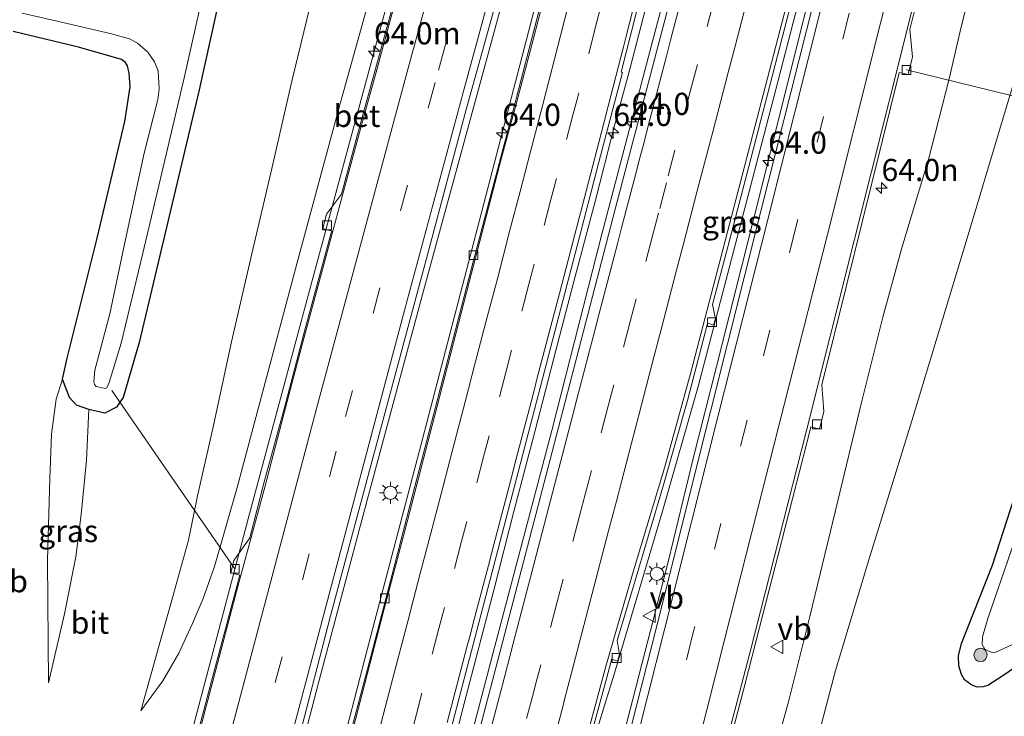
# Model space of a CAD drawing. Units: metres. Extents: x 130000 to 140010, y 449998 to 456253.
# Drawn here: x 133126 to 133237, y 452796 to 452875 of the extents above; entities that cross this region are included whole.
import ezdxf
from ezdxf.enums import TextEntityAlignment as Align

# ---------------------------------------------------------------- set-up
doc = ezdxf.new("R2010")
doc.units = ezdxf.units.M
doc.linetypes.add('VW-3-9_STREEP', pattern=[12, 3, -9])
doc.layers.get('0').update_dxf_attribs({"lineweight": 25})
for name, color, linetype, lineweight in [('B-ME-AL-OVERIG-L-B1', 7, 'Continuous', 18), ('B-ME-AM-KILOMETR-S-B1', 7, 'Continuous', 18), ('B-ME-BV-GELEIDECONSTRUCTIE-GELEIDERAIL-L-B1', 213, 'BV-GELEIDERAIL', 18), ('B-ME-GR-BOOM-S-B1', 93, 'Continuous', 18), ('B-ME-GW-INSTEEKWATERGANG-L-B1', 10, 'Continuous', 25), ('B-ME-GW-KRUINLIJN-L-B1', 93, 'Continuous', 18), ('B-ME-GW-TEENLIJN-L-B1', 93, 'Continuous', 18), ('B-ME-IE-GRASLAND-GV-B6', 93, 'Continuous', 18), ('B-ME-IE-MEUBILAIR_WEGMEUBILAIR-LICHTMAST-S-B1', 8, 'Continuous', 18), ('B-ME-OG-WATER-GV-B6', 153, 'Continuous', 18), ('B-ME-VH-VERH_SOORT-BETON-OVERIG-GV-B6', 8, 'IE-TERREINAFSCHEIDING-NATUURLIJK-HOUTWAL', 18), ('B-ME-VH-VERH_SOORT-BITUMEN-GV-B6', 8, 'IE-TERREINAFSCHEIDING-NATUURLIJK-HOUTWAL', 18), ('B-ME-VV-KOLK-S-B1', 8, 'Continuous', 18), ('B-ME-VW-MARKERING-39STREEP-015-L-B1', 255, 'VW-3-9_STREEP', 18), ('B-ME-VW-MARKERING-STREEP-015-L-B1', 7, 'Continuous', 18), ('B-ME-VW-MEUBILAIR_WEGMEUBILAIR-VERKEERSBORD-S-B1', 8, 'Continuous', 18)]:
    doc.layers.add(name, color=color, linetype=linetype, lineweight=lineweight)
doc.styles.add('NLCS-ISO', font='NLCS-ISO.TTF')
doc.linetypes.add('BV-GELEIDERAIL', pattern='A,10,-3,[108,NLCS.SHX,S=1,R=0,X=0,Y=0],-3', length=16)
doc.linetypes.add('IE-TERREINAFSCHEIDING-NATUURLIJK-HOUTWAL', pattern='A,7,-1.5,[67,NLCS.SHX,S=0.75,R=45,X=0,Y=0],-1.5,7,-1.5,[70,NLCS.SHX,S=0.75,R=0,X=0,Y=0],-1.5', length=20)

# ---------------------------------------------------------------- blocks, each defined once
blk = doc.blocks.new('verkeersbord')
for p, q in [((0, 0.75), (-0.75, -0.625)), ((0.75, -0.625), (0, 0.75)), ((-0.75, -0.625), (0.75, -0.625))]:
    blk.add_line(p, q)
blk = doc.blocks.new('boom')
blk.add_hatch(color=256).paths.add_polyline_path([(-0.75, 0, 1), (0.75, 0, 1)])
blk.add_circle((0, 0), 0.75)
blk = doc.blocks.new('hecto')
for p, q in [((0, 0.625), (-0.625, 0)), ((0, -0.625), (0, 0.625)), ((-0.625, 0), (0.625, 0)), ((0.625, 0), (0, -0.625))]:
    blk.add_line(p, q)
blk = doc.blocks.new('kolk')
blk.add_lwpolyline([(-0.5, -0.5), (0.5, -0.5), (0.5, 0.5), (-0.5, 0.5)], close=True)
blk = doc.blocks.new('lantaarnpaal')
for p, q in [((0, 0.75), (0, 1.25)), ((-0.75, 0), (-1.25, 0)), ((-0.88, 0.88), (-0.53, 0.53)), ((0.53, 0.53), (0.88, 0.88)), ((0.75, 0), (1.25, 0)), ((-0.53, -0.53), (-0.88, -0.88)), ((0, -0.75), (0, -1.25)), ((0.53, -0.53), (0.88, -0.88))]:
    blk.add_line(p, q)
blk.add_circle((0, 0), 0.75)

msp = doc.modelspace()

# ---------------------------------------------------------------- linework, layer by layer
at = {"layer": 'B-ME-AL-OVERIG-L-B1'}
for p, q in [((133226.11, 452869.21, 4.27), (133253.49, 452862.49, -0.22)), ((133150.33, 452812.93, 3.06), (133136.43, 452833.06, -0.58))]:
    msp.add_line(p, q, dxfattribs=at)
at = {"layer": 'B-ME-BV-GELEIDECONSTRUCTIE-GELEIDERAIL-L-B1'}
for points in [[(133204.83, 453029.3, 7.31), (133201.24, 453014.98, 7.34), (133198.17, 453003.46, 7.25), (133195.62, 452994.45, 7.16), (133193.56, 452986.73, 7.01), (133191.28, 452977.67, 6.91), (133188.89, 452967.17, 6.74), (133186.02, 452954.16, 6.5), (133183.49, 452942.46, 6.27), (133180.93, 452930.77, 6.08), (133178.91, 452921.63, 5.87), (133176.86, 452912.54, 5.71), (133174.7, 452903.53, 5.58), (133171.98, 452893.17, 5.38), (133167.77, 452877.73, 5.08), (133158.73, 452844.31, 4.41), (133151.84, 452818.58, 3.97), (133144.36, 452790.26, 3.5), (133137.63, 452764.44, 3.08), (133134.31, 452751.52, 2.89), (133129.45, 452733.3, 1.93)], [(133238.33, 453028.07, 7.95), (133238.32, 453028.01, 7.95), (133237.03, 453023.14, 7.95), (133232.57, 453006.37, 7.82), (133227.55, 452987.04, 7.72), (133222.16, 452966.38, 7.29), (133217.11, 452947.06, 7.04), (133212.4, 452929.07, 6.71), (133211.38, 452925.2, 6.63), (133210.28, 452921.31, 6.54), (133202.2, 452890.38, 6), (133196.78, 452869.86, 5.49), (133191.73, 452850.67, 5.1), (133186.1, 452828.55, 4.69), (133179.63, 452804.06, 4.39), (133176.56, 452792.44, 4.02), (133175.59, 452788.57, 3.94), (133167.45, 452757.66, 3.51), (133161.17, 452733.19, 3.23)], [(133147.42, 452735.64, 3), (133153.85, 452760.11, 3.36), (133160.62, 452785.89, 3.71), (133165.31, 452803.93, 3.97), (133171.74, 452828.43, 4.49), (133177.44, 452850.39, 4.89), (133184.18, 452876.26, 5.35), (133190.29, 452899.5, 5.81), (133197.03, 452925.22, 6.33), (133203.08, 452948.47, 6.72), (133209.82, 452974.28, 7.19), (133215.72, 452997.47, 7.56), (133220.25, 453014.25, 7.68), (133223.18, 453025.88, 7.75)], [(133249.46, 453024.18, 7.77), (133244.3, 453003.25, 7.66), (133239.4, 452982.53, 7.43), (133232.8, 452953.98, 6.99), (133228.49, 452935.88, 6.68), (133223.22, 452913.84, 6.31), (133219.14, 452896.98, 5.96), (133216.02, 452885.07, 5.72), (133211.35, 452867, 5.35), (133207.01, 452850.32, 5.02), (133202.59, 452833.49, 4.69), (133198.58, 452819.43, 4.45), (133193.26, 452801.55, 4.16), (133188.05, 452784.56, 3.97)], [(133219.79, 453022.78, 7.67), (133219.73, 453022.57, 7.67), (133217.52, 453014.05, 7.66), (133211.75, 452992.13, 7.5), (133206.94, 452974.17, 7.19), (133202.4, 452957.34, 6.87), (133197.54, 452939.36, 6.53), (133193.35, 452923.94, 6.28), (133189.15, 452908.5, 6), (133182.46, 452884.05, 5.49), (133177.21, 452864.82, 5.11), (133171.5, 452843.86, 4.74), (133165.27, 452820.66, 4.35), (133159.77, 452800.05, 3.94), (133149.96, 452762.31, 3.31), (133144.49, 452740.79, 3.01)], [(133233.4, 452950.75, 6.99), (133231.42, 452943.04, 6.81), (133229.85, 452936.68, 6.71), (133227.61, 452927.63, 6.48), (133225.06, 452917.2, 6.33), (133222.57, 452907.16, 6.13), (133219.96, 452896.73, 5.95), (133217.67, 452887.55, 5.83), (133216.02, 452880.98, 5.66), (133214.71, 452875.76, 5.52), (133208.88, 452852.5, 4.98), (133204.69, 452835.74, 4.68), (133202.05, 452825.39, 4.45), (133199.2, 452813.72, 4.24), (133196.23, 452802.17, 4.06), (133191.24, 452782.75, 3.74), (133183.83, 452754.37, 3.29), (133181.06, 452744.04, 3.13)], [(133197.2, 452878.17, 5.62), (133194.9, 452869.28, 5.45), (133193.14, 452862.78, 5.34), (133190.98, 452854.38, 5.22), (133188.59, 452845.33, 5.09), (133186.55, 452837.57, 4.95), (133184.22, 452828.55, 4.76), (133181.86, 452819.54, 4.6), (133179.53, 452810.51, 4.47), (133176.21, 452797.73, 4.2), (133173.85, 452788.69, 4.11), (133172.17, 452782.25, 3.94), (133167.69, 452765.31, 3.67), (133166.48, 452760.4, 3.58), (133164.41, 452752.66, 3.5), (133162.38, 452744.86, 3.4)]]:
    msp.add_polyline3d(points, dxfattribs=at)
at = {"layer": 'B-ME-GW-INSTEEKWATERGANG-L-B1'}
for points in [[(133164.17, 452954.11, 0.12), (133158.58, 452922.94, 0.12), (133153.35, 452898.87, 0.03), (133146.28, 452866.98, 0.13), (133139.51, 452838.45, 0.13), (133137.74, 452832.27, 0.13), (133136.98, 452831.18, 0.08), (133135.64, 452830.5, 0.1), (133133.86, 452830.89, 0.13), (133132.46, 452831.38, 0.31), (133131.66, 452832.27, 0.51), (133130.88, 452834.31, 0.86), (133131.4, 452836.71, 0.77), (133134.78, 452850.25, 0.61), (133137.9, 452863.39, 0.51), (133138.51, 452867.31, 0.38), (133138.41, 452868.86, 0.34), (133138.23, 452869.67, 0.35), (133137.98, 452870.04, 0.35), (133137.53, 452870.4, 0.38), (133132.69, 452871.77, 0.38), (133125.31, 452873.53, 0.59)], [(133243.85, 452805.57, 0.26), (133236.88, 452800.78, 0.27), (133235.27, 452799.75, 0.29), (133234.73, 452799.61, 0.27), (133234.09, 452799.58, 0.29), (133233.48, 452799.81, 0.31), (133232.65, 452800.39, 0.31), (133232.3, 452801.02, 0.31), (133232, 452802, 0.31), (133231.97, 452803.13, 0.31), (133232.31, 452804.5, 0.31), (133235.81, 452813.35, 0.31), (133240.32, 452827.28, 0.19)]]:
    msp.add_polyline3d(points, dxfattribs=at)
at = {"layer": 'B-ME-GW-KRUINLIJN-L-B1'}
for points in [[(133139.73, 452796.89, 2.4), (133142.2, 452800.28, 2.62), (133144, 452803.43, 2.71), (133145.53, 452806.76, 2.85), (133146.76, 452809.59, 2.97), (133148.03, 452813.2, 3.05), (133150.57, 452822.12, 3.21), (133157.32, 452847.35, 3.63), (133162.16, 452865.26, 3.99), (133169.11, 452890.23, 4.55), (133170.86, 452896.6, 4.59), (133172.55, 452903.23, 4.74), (133174.66, 452912.38, 4.85), (133176.64, 452920.88, 4.94), (133179.33, 452933.24, 5.07), (133181.82, 452943.61, 5.33), (133185.26, 452958.39, 5.54)], [(133207.73, 452777.36, 2.54), (133209.45, 452785.84, 2.72), (133210.98, 452791.47, 2.81), (133212.79, 452797.92, 2.82), (133215.19, 452807.56, 2.96), (133218.09, 452819.49, 3.17), (133221.06, 452831.86, 3.47), (133223.45, 452841.32, 3.63), (133225.6, 452849.14, 3.76), (133228.64, 452859.25, 3.9), (133230.91, 452868.22, 4.11), (133232.27, 452874.07, 4.21), (133238.53, 452898.91, 4.78)], [(133130.88, 452834.31, 0.86), (133130.18, 452832.08, 0.96), (133129.65, 452828.11, 1.3), (133129.45, 452823.1, 1.36), (133129.17, 452813.89, 1.66), (133129.3, 452800.07, 1.96)]]:
    msp.add_polyline3d(points, dxfattribs=at)
at = {"layer": 'B-ME-GW-TEENLIJN-L-B1'}
for points in [[(133139.73, 452796.89, 2.4), (133141.79, 452804.3, 2.28), (133143.41, 452810.06, 2.1), (133145.08, 452816.18, 1.67), (133146.11, 452821.16, 1.38), (133147.84, 452828.76, 1.2), (133149.93, 452838.54, 1.11), (133152.22, 452848.31, 1.13), (133154.38, 452857.61, 1.12), (133156.75, 452867.93, 1.15), (133158.77, 452876.29, 1.04), (133160.71, 452884.93, 1.02), (133163.45, 452895.75, 0.99), (133164.55, 452900.55, 0.96), (133166.31, 452909.65, 0.98), (133168.16, 452921.76, 0.9), (133172.49, 452943.2, 0.93), (133174.75, 452953.98, 0.94)], [(133207.73, 452777.36, 2.54), (133208.01, 452777.6, 2.54), (133211.79, 452783.85, 2.31), (133213.4, 452786.43, 2.2), (133214.61, 452789.06, 2.07), (133215.88, 452793.01, 1.94), (133218.1, 452801.45, 1.69), (133221.86, 452813.93, 1.75), (133226.7, 452829.64, 1.7), (133232.95, 452850.23, 1.65), (133238.39, 452868.33, 1.76)], [(133129.3, 452800.07, 1.96), (133131.11, 452807.84, 1.45), (133132.4, 452814.28, 0.9), (133133, 452819.04, 0.58), (133133.57, 452825.18, 0.28), (133133.86, 452830.89, 0.13)]]:
    msp.add_polyline3d(points, dxfattribs=at)
at = {"layer": 'B-ME-IE-GRASLAND-GV-B6'}
for points in [[(133249.32, 453022.1, 7.02), (133251.11, 453021.63, 7), (133251.35, 453022.56, 7.01), (133251.19, 453017.66, 7.05), (133248.96, 453009.18, 7.04), (133245.5, 452995.63, 6.97), (133239.49, 452972.05, 6.66), (133235.94, 452957.86, 6.39), (133233.42, 452948.29, 6.24), (133230.97, 452938.65, 6.03), (133225.59, 452916.71, 5.62), (133219.56, 452892.56, 5.16), (133215.68, 452877.13, 4.85), (133209.68, 452853.28, 4.32), (133204.04, 452830.82, 3.9), (133197.96, 452806.64, 3.45), (133192.11, 452783.56, 3.09), (133184.48, 452754.46, 2.67), (133181.13, 452741.82, 2.44)], [(133141.18, 452729.76, 2.12), (133148.77, 452759.93, 2.54), (133157.55, 452793.8, 3.05), (133161.13, 452807.61, 3.29), (133167.86, 452832.72, 3.75), (133172.11, 452848.51, 4.07), (133176.43, 452864.74, 4.35), (133181.88, 452884.36, 4.77), (133183.9, 452891.91, 4.92), (133188.24, 452907.71, 5.25), (133192.62, 452924.2, 5.55), (133197.46, 452942.16, 5.85), (133202.94, 452962.18, 6.31)], [(133185.26, 452958.39, 5.54), (133181.82, 452943.61, 5.33), (133179.33, 452933.24, 5.07), (133176.64, 452920.88, 4.94), (133174.66, 452912.38, 4.85), (133172.55, 452903.23, 4.74), (133170.86, 452896.6, 4.59), (133169.11, 452890.23, 4.55), (133162.16, 452865.26, 3.99), (133157.32, 452847.35, 3.63), (133150.57, 452822.12, 3.21), (133148.03, 452813.2, 3.05), (133146.76, 452809.59, 2.97), (133145.53, 452806.76, 2.85), (133144, 452803.43, 2.71), (133142.2, 452800.28, 2.62)], [(133164.17, 452954.11, 0.12), (133158.58, 452922.94, 0.12), (133153.35, 452898.87, 0.03), (133146.28, 452866.98, 0.13), (133139.51, 452838.45, 0.13), (133137.74, 452832.27, 0.13), (133136.98, 452831.18, 0.08), (133135.64, 452830.5, 0.1), (133133.86, 452830.89, 0.13), (133132.46, 452831.38, 0.31), (133131.66, 452832.27, 0.51), (133130.88, 452834.31, 0.86), (133131.4, 452836.71, 0.77), (133134.78, 452850.25, 0.61), (133137.9, 452863.39, 0.51), (133138.51, 452867.31, 0.38), (133138.41, 452868.86, 0.34), (133138.23, 452869.67, 0.35), (133137.98, 452870.04, 0.35), (133137.53, 452870.4, 0.38), (133132.69, 452871.77, 0.38), (133125.31, 452873.53, 0.59)], [(133142.2, 452800.28, 2.62), (133139.73, 452796.89, 2.4), (133141.79, 452804.3, 2.28), (133143.41, 452810.06, 2.1), (133145.08, 452816.18, 1.67), (133146.11, 452821.16, 1.38), (133147.84, 452828.76, 1.2), (133149.93, 452838.54, 1.11), (133152.22, 452848.31, 1.13), (133154.38, 452857.61, 1.12), (133156.75, 452867.93, 1.15), (133158.77, 452876.29, 1.04), (133160.71, 452884.93, 1.02), (133163.45, 452895.75, 0.99), (133164.55, 452900.55, 0.96), (133166.31, 452909.65, 0.98), (133168.16, 452921.76, 0.9), (133172.49, 452943.2, 0.93), (133174.75, 452953.98, 0.94)], [(133219.3, 452953.02, 6.43), (133212.75, 452928.03, 5.96), (133206.18, 452902.86, 5.49), (133199.64, 452877.86, 5.02), (133193.22, 452853.5, 4.52), (133186.86, 452828.87, 4.06), (133180.34, 452803.92, 3.64), (133176.26, 452788.43, 3.4), (133167.96, 452756.61, 2.85), (133164.05, 452741.53, 2.64)], [(133203.87, 452949.65, 5.99), (133202.01, 452942.53, 5.84), (133200.27, 452935.8, 5.72), (133198.31, 452928.28, 5.59), (133196.65, 452921.85, 5.48), (133194.63, 452914.1, 5.34), (133192.72, 452906.84, 5.22), (133190.47, 452898.26, 5.08), (133188.52, 452890.7, 4.94), (133186.1, 452881.48, 4.74), (133183.67, 452872.2, 4.54), (133181.49, 452863.76, 4.37), (133179.33, 452855.52, 4.27), (133177.22, 452847.56, 4.08), (133175.22, 452839.89, 3.91), (133172.95, 452831.15, 3.73), (133170.42, 452821.35, 3.57), (133168.07, 452812.3, 3.45), (133165.65, 452803.02, 3.35), (133163.57, 452795.11, 3.19)], [(133155.84, 452722.49, 2.34), (133163.92, 452753.48, 2.75), (133173.04, 452788.44, 3.31), (133179.31, 452812.43, 3.65), (133189.4, 452851.09, 4.37), (133191.4, 452858.8, 4.52), (133194.06, 452868.92, 4.78), (133193.91, 452868.96, 4.82), (133195.66, 452875.77, 4.91), (133198.38, 452886.15, 5.14), (133200.9, 452895.82, 5.32), (133203.51, 452905.91, 5.54), (133206.3, 452916.52, 5.73), (133208.95, 452926.72, 5.91), (133211.69, 452937.33, 6.1), (133214.31, 452947.3, 6.3)], [(133125.31, 452873.53, 0.59), (133132.69, 452871.77, 0.38), (133137.53, 452870.4, 0.38), (133137.98, 452870.04, 0.35), (133138.23, 452869.67, 0.35), (133138.41, 452868.86, 0.34), (133138.51, 452867.31, 0.38), (133137.9, 452863.39, 0.51), (133134.78, 452850.25, 0.61), (133131.4, 452836.71, 0.77), (133130.88, 452834.31, 0.86), (133130.18, 452832.08, 0.96), (133129.65, 452828.11, 1.3), (133129.45, 452823.1, 1.36), (133129.17, 452813.89, 1.66), (133129.3, 452800.07, 1.96), (133131.11, 452807.84, 1.45), (133132.4, 452814.28, 0.9), (133133, 452819.04, 0.58), (133133.57, 452825.18, 0.28), (133133.86, 452830.89, 0.13), (133135.64, 452830.5, 0.1), (133136.98, 452831.18, 0.08), (133137.74, 452832.27, 0.13), (133139.51, 452838.45, 0.13), (133146.28, 452866.98, 0.13), (133153.35, 452898.87, 0.03)], [(133238.53, 452898.91, 4.78), (133232.27, 452874.07, 4.21), (133230.91, 452868.22, 4.11), (133228.64, 452859.25, 3.9), (133225.6, 452849.14, 3.76), (133223.45, 452841.32, 3.63), (133221.06, 452831.86, 3.47), (133218.09, 452819.49, 3.17), (133215.19, 452807.56, 2.96), (133212.79, 452797.92, 2.82), (133210.98, 452791.47, 2.81), (133209.45, 452785.84, 2.72), (133207.73, 452777.36, 2.54), (133208.01, 452777.6, 2.54), (133211.79, 452783.85, 2.31), (133213.4, 452786.43, 2.2), (133214.61, 452789.06, 2.07), (133215.88, 452793.01, 1.94), (133218.1, 452801.45, 1.69), (133221.86, 452813.93, 1.75), (133226.7, 452829.64, 1.7), (133232.95, 452850.23, 1.65), (133238.39, 452868.33, 1.76)], [(133238.39, 452868.33, 1.76), (133232.95, 452850.23, 1.65), (133226.7, 452829.64, 1.7), (133221.86, 452813.93, 1.75), (133218.1, 452801.45, 1.69), (133215.88, 452793.01, 1.94), (133214.61, 452789.06, 2.07), (133213.4, 452786.43, 2.2), (133211.79, 452783.85, 2.31), (133208.01, 452777.6, 2.54), (133207.73, 452777.36, 2.54), (133209.45, 452785.84, 2.72), (133210.98, 452791.47, 2.81), (133212.79, 452797.92, 2.82), (133215.19, 452807.56, 2.96), (133218.09, 452819.49, 3.17), (133221.06, 452831.86, 3.47), (133223.45, 452841.32, 3.63), (133225.6, 452849.14, 3.76), (133228.64, 452859.25, 3.9), (133230.91, 452868.22, 4.11), (133232.27, 452874.07, 4.21), (133238.53, 452898.91, 4.78)], [(133158.77, 452876.29, 1.04), (133156.75, 452867.93, 1.15), (133154.38, 452857.61, 1.12), (133152.22, 452848.31, 1.13), (133149.93, 452838.54, 1.11), (133147.84, 452828.76, 1.2), (133146.11, 452821.16, 1.38), (133145.08, 452816.18, 1.67), (133143.41, 452810.06, 2.1), (133141.79, 452804.3, 2.28), (133139.73, 452796.89, 2.4), (133142.2, 452800.28, 2.62), (133144, 452803.43, 2.71), (133145.53, 452806.76, 2.85), (133146.76, 452809.59, 2.97), (133148.03, 452813.2, 3.05), (133150.57, 452822.12, 3.21), (133157.32, 452847.35, 3.63), (133162.16, 452865.26, 3.99), (133169.11, 452890.23, 4.55)], [(133206.68, 452795.27, 3.04), (133207.87, 452799.86, 3.16), (133209.48, 452806.16, 3.24), (133211.99, 452815.99, 3.33), (133215.27, 452828.75, 3.61), (133215.32, 452828.95, 3.61), (133216.31, 452828.69, 3.51), (133216.8, 452830.67, 3.53), (133216.54, 452833.69, 3.69), (133219.36, 452845.03, 3.94), (133221.06, 452851.88, 4.07), (133223.36, 452861.14, 4.21), (133225.26, 452868.73, 4.39), (133225.3, 452868.91, 4.39), (133226.3, 452868.7, 4.31), (133226.79, 452870.7, 4.36), (133226.5, 452873.79, 4.49), (133229.25, 452884.8, 4.74)], [(133126.34, 452875.63, -0.97), (133129.79, 452874.82, -0.97), (133136.39, 452873.28, -0.97), (133138.43, 452872.73, -0.97), (133139.35, 452872.24, -0.97), (133140.51, 452871.2, -0.97), (133141.26, 452870.13, -0.97), (133141.66, 452869.1, -0.97), (133141.77, 452867.08, -0.97), (133141.62, 452865.86, -0.97), (133140.08, 452859.82, -0.97), (133137.86, 452849.57, -0.97), (133136.2, 452841.68, -0.97), (133134.53, 452835.34, -0.97), (133134.41, 452834.04, -0.97), (133134.47, 452833.71, -0.97), (133134.69, 452833.51, -0.97), (133135.37, 452833.33, -0.97), (133135.71, 452833.29, -0.97), (133135.88, 452833.36, -0.97), (133136.15, 452833.94, -0.97), (133137.49, 452838.37, -0.97), (133139.94, 452848.54, -0.97), (133142.59, 452859.68, -0.97), (133144.64, 452868.48, -0.97), (133147.63, 452881.73, -0.97)], [(133190.72, 452794.86, 3.34), (133192.31, 452800.66, 3.4), (133192.78, 452802.53, 3.38), (133192.84, 452802.72, 3.39), (133193.5, 452802.53, 3.39), (133193.73, 452803.25, 3.4), (133193.47, 452804.86, 3.45), (133195.3, 452810.98, 3.55), (133198.7, 452822.41, 3.74), (133201.41, 452831.93, 3.91), (133203.63, 452840.45, 4.02), (133203.68, 452840.63, 4.03), (133204.35, 452840.42, 4.05), (133204.57, 452841.14, 4.08), (133204.23, 452842.76, 4.09), (133205.96, 452849.26, 4.21), (133208.32, 452858.3, 4.41), (133210.72, 452867.6, 4.61), (133213.79, 452879.4, 4.87)], [(133168.56, 452877.99, 4.32), (133166.21, 452869.34, 4.16), (133164.18, 452861.93, 4.02), (133162.36, 452855.21, 3.84), (133160.68, 452852.93, 3.7), (133160.24, 452851.34, 3.69), (133161.26, 452851.02, 3.78), (133161.21, 452850.84, 3.78), (133158.31, 452840.15, 3.53), (133155.88, 452830.98, 3.44), (133153.61, 452822.58, 3.3), (133152.01, 452816.42, 3.19), (133150.22, 452813.86, 3.06), (133149.86, 452812.47, 3.05), (133150.87, 452812.21, 3.13), (133150.81, 452811.99, 3.12), (133150.57, 452811.08, 3.11), (133147.54, 452799.7, 2.86), (133144.89, 452789.72, 2.71), (133144.72, 452789.06, 2.71), (133138.33, 452790.86, 2.35), (133132.4, 452792.52, 2), (133129.88, 452793.21, 1.99), (133123.67, 452794.88, 2.3)], [(133131.11, 452807.84, 1.45), (133129.3, 452800.07, 1.96), (133129.17, 452813.89, 1.66), (133129.45, 452823.1, 1.36), (133129.65, 452828.11, 1.3), (133130.18, 452832.08, 0.96), (133130.88, 452834.31, 0.86), (133131.66, 452832.27, 0.51), (133132.46, 452831.38, 0.31), (133133.86, 452830.89, 0.13), (133133.57, 452825.18, 0.28), (133133, 452819.04, 0.58), (133132.4, 452814.28, 0.9), (133131.11, 452807.84, 1.45)], [(133240.32, 452827.28, 0.19), (133235.81, 452813.35, 0.31), (133232.31, 452804.5, 0.31), (133231.97, 452803.13, 0.31), (133232, 452802, 0.31), (133232.3, 452801.02, 0.31), (133232.65, 452800.39, 0.31), (133233.48, 452799.81, 0.31), (133234.09, 452799.58, 0.29), (133234.73, 452799.61, 0.27), (133235.27, 452799.75, 0.29), (133236.88, 452800.78, 0.27), (133243.85, 452805.57, 0.26)], [(133243.85, 452805.57, 0.26), (133236.88, 452800.78, 0.27), (133235.27, 452799.75, 0.29), (133234.73, 452799.61, 0.27), (133234.09, 452799.58, 0.29), (133233.48, 452799.81, 0.31), (133232.65, 452800.39, 0.31), (133232.3, 452801.02, 0.31), (133232, 452802, 0.31), (133231.97, 452803.13, 0.31), (133232.31, 452804.5, 0.31), (133235.81, 452813.35, 0.31), (133240.32, 452827.28, 0.19)], [(133239.46, 452819.42, -0.8), (133235.29, 452807.31, -0.8), (133234.69, 452805.26, -0.8), (133234.66, 452804.4, -0.8), (133234.96, 452803.86, -0.8), (133235.43, 452803.59, -0.8)], [(133235.43, 452803.59, -0.8), (133235.86, 452803.48, -0.8), (133236.21, 452803.51, -0.8), (133238.08, 452804.4, -0.8)]]:
    msp.add_polyline3d(points, dxfattribs=at)
at = {"layer": 'B-ME-OG-WATER-GV-B6'}
for points in [[(133147.63, 452881.73, -0.97), (133144.64, 452868.48, -0.97), (133142.59, 452859.68, -0.97), (133139.94, 452848.54, -0.97), (133137.49, 452838.37, -0.97), (133136.15, 452833.94, -0.97), (133135.88, 452833.36, -0.97), (133135.71, 452833.29, -0.97), (133135.37, 452833.33, -0.97), (133134.69, 452833.51, -0.97), (133134.47, 452833.71, -0.97), (133134.41, 452834.04, -0.97), (133134.53, 452835.34, -0.97), (133136.2, 452841.68, -0.97), (133137.86, 452849.57, -0.97), (133140.08, 452859.82, -0.97), (133141.62, 452865.86, -0.97), (133141.77, 452867.08, -0.97), (133141.66, 452869.1, -0.97), (133141.26, 452870.13, -0.97), (133140.51, 452871.2, -0.97), (133139.35, 452872.24, -0.97), (133138.43, 452872.73, -0.97), (133136.39, 452873.28, -0.97), (133129.79, 452874.82, -0.97), (133126.34, 452875.63, -0.97)], [(133236.21, 452803.51, -0.8), (133235.86, 452803.48, -0.8), (133235.43, 452803.59, -0.8), (133234.96, 452803.86, -0.8), (133234.66, 452804.4, -0.8), (133234.69, 452805.26, -0.8), (133235.29, 452807.31, -0.8), (133239.46, 452819.42, -0.8)], [(133238.08, 452804.4, -0.8), (133236.21, 452803.51, -0.8)]]:
    msp.add_polyline3d(points, dxfattribs=at)
at = {"layer": 'B-ME-VH-VERH_SOORT-BETON-OVERIG-GV-B6'}
for points in [[(133185.12, 452946.19, 5.6), (133183.43, 452938.58, 5.44), (133182.32, 452933.29, 5.43), (133181.32, 452928.61, 5.35), (133177.3, 452910.31, 5.03), (133174.89, 452900.69, 4.82), (133173.5, 452895.54, 4.69), (133171.9, 452889.8, 4.58), (133166.38, 452869.37, 4.18), (133164.61, 452862.97, 4.06), (133162.49, 452855.07, 3.85), (133160.12, 452846.27, 3.7), (133157.89, 452838.07, 3.54), (133155.87, 452830.36, 3.48), (133153.69, 452822.13, 3.32), (133151.72, 452814.81, 3.17), (133150.71, 452811.08, 3.08), (133146.03, 452793.41, 2.81), (133138.64, 452765.12, 2.36), (133135.08, 452751.19, 2.15), (133132.95, 452742.64, 2)], [(133144.89, 452789.72, 2.71), (133147.54, 452799.7, 2.86), (133150.57, 452811.08, 3.11), (133150.81, 452811.99, 3.12), (133150.87, 452812.21, 3.13), (133149.86, 452812.47, 3.05), (133150.22, 452813.86, 3.06), (133152.01, 452816.42, 3.19), (133153.61, 452822.58, 3.3), (133155.88, 452830.98, 3.44), (133158.31, 452840.15, 3.53), (133161.21, 452850.84, 3.78), (133161.26, 452851.02, 3.78), (133160.24, 452851.34, 3.69), (133160.68, 452852.93, 3.7), (133162.36, 452855.21, 3.84), (133164.18, 452861.93, 4.02), (133166.21, 452869.34, 4.16), (133168.56, 452877.99, 4.32)]]:
    msp.add_polyline3d(points, dxfattribs=at)
at = {"layer": 'B-ME-VH-VERH_SOORT-BITUMEN-GV-B6'}
for points in [[(133202.94, 452962.18, 6.31), (133197.46, 452942.16, 5.85), (133192.62, 452924.2, 5.55), (133188.24, 452907.71, 5.25), (133183.9, 452891.91, 4.92), (133181.88, 452884.36, 4.77), (133176.43, 452864.74, 4.35), (133172.11, 452848.51, 4.07), (133167.86, 452832.72, 3.75), (133161.13, 452807.61, 3.29), (133157.55, 452793.8, 3.05), (133148.77, 452759.93, 2.54), (133141.18, 452729.76, 2.12)], [(133149.61, 452740.93, 2.35), (133152.82, 452753.42, 2.51), (133156.31, 452766.79, 2.73), (133160.32, 452782.52, 2.93), (133163.93, 452795.93, 3.19), (133167.15, 452808.27, 3.38), (133169.5, 452817.22, 3.56), (133173.1, 452831.11, 3.75), (133176.77, 452845.26, 4.02), (133180.43, 452859.29, 4.3), (133182.05, 452865.34, 4.42), (133183.84, 452872.04, 4.54), (133186.53, 452882.49, 4.72), (133188.63, 452890.38, 4.9), (133192.95, 452906.72, 5.22), (133198.09, 452926.47, 5.56), (133201.84, 452941.02, 5.81), (133205.99, 452956.77, 6.13)], [(133205.99, 452956.77, 6.13), (133201.84, 452941.02, 5.81), (133198.09, 452926.47, 5.56), (133192.95, 452906.72, 5.22), (133188.63, 452890.38, 4.9), (133186.53, 452882.49, 4.72), (133183.84, 452872.04, 4.54), (133182.05, 452865.34, 4.42), (133180.43, 452859.29, 4.3), (133176.77, 452845.26, 4.02), (133173.1, 452831.11, 3.75), (133169.5, 452817.22, 3.56), (133167.15, 452808.27, 3.38), (133163.93, 452795.93, 3.19), (133160.32, 452782.52, 2.93), (133156.31, 452766.79, 2.73), (133152.82, 452753.42, 2.51), (133149.61, 452740.93, 2.35)], [(133164.05, 452741.53, 2.64), (133167.96, 452756.61, 2.85), (133176.26, 452788.43, 3.4), (133180.34, 452803.92, 3.64), (133186.86, 452828.87, 4.06), (133193.22, 452853.5, 4.52), (133199.64, 452877.86, 5.02), (133206.18, 452902.86, 5.49), (133212.75, 452928.03, 5.96), (133219.3, 452953.02, 6.43)], [(133214.31, 452947.3, 6.3), (133211.69, 452937.33, 6.1), (133208.95, 452926.72, 5.91), (133206.3, 452916.52, 5.73), (133203.51, 452905.91, 5.54), (133200.9, 452895.82, 5.32), (133198.38, 452886.15, 5.14), (133195.66, 452875.77, 4.91), (133193.91, 452868.96, 4.82), (133194.06, 452868.92, 4.78), (133191.4, 452858.8, 4.52), (133189.4, 452851.09, 4.37), (133179.31, 452812.43, 3.65), (133173.04, 452788.44, 3.31), (133163.92, 452753.48, 2.75), (133155.84, 452722.49, 2.34)], [(133181.13, 452741.82, 2.44), (133184.48, 452754.46, 2.67), (133192.11, 452783.56, 3.09), (133197.96, 452806.64, 3.45), (133204.04, 452830.82, 3.9), (133209.68, 452853.28, 4.32), (133215.68, 452877.13, 4.85), (133219.56, 452892.56, 5.16), (133225.59, 452916.71, 5.62), (133230.97, 452938.65, 6.03), (133233.42, 452948.29, 6.24)], [(133132.95, 452742.64, 2), (133135.08, 452751.19, 2.15), (133138.64, 452765.12, 2.36), (133146.03, 452793.41, 2.81), (133150.71, 452811.08, 3.08), (133151.72, 452814.81, 3.17), (133153.69, 452822.13, 3.32), (133155.87, 452830.36, 3.48), (133157.89, 452838.07, 3.54), (133160.12, 452846.27, 3.7), (133162.49, 452855.07, 3.85), (133164.61, 452862.97, 4.06), (133166.38, 452869.37, 4.18), (133171.9, 452889.8, 4.58), (133173.5, 452895.54, 4.69), (133174.89, 452900.69, 4.82), (133177.3, 452910.31, 5.03), (133181.32, 452928.61, 5.35), (133182.32, 452933.29, 5.43), (133183.43, 452938.58, 5.44), (133185.12, 452946.19, 5.6)], [(133244.02, 452945.2, 5.97), (133241.6, 452935.61, 5.82), (133236.14, 452913.74, 5.37), (133234.01, 452905.29, 5.2), (133230.26, 452890.14, 4.9), (133226.08, 452873.31, 4.54), (133220.22, 452849.96, 4.11), (133214.83, 452828.53, 3.65), (133208.58, 452804.01, 3.24), (133202.39, 452780.3, 2.83), (133194.85, 452751.08, 2.43), (133191.78, 452739.25, 2.22)], [(133191.78, 452739.25, 2.22), (133194.85, 452751.08, 2.43), (133202.39, 452780.3, 2.83), (133208.58, 452804.01, 3.24), (133214.83, 452828.53, 3.65), (133220.22, 452849.96, 4.11), (133226.08, 452873.31, 4.54), (133230.26, 452890.14, 4.9), (133234.01, 452905.29, 5.2), (133236.14, 452913.74, 5.37), (133241.6, 452935.61, 5.82), (133241.89, 452935.53, 5.81), (133239.82, 452927.28, 5.56), (133236.42, 452913.63, 5.34), (133236.68, 452910.58, 5.17)], [(133219.22, 452900.57, 5.27), (133218.27, 452896.79, 5.2), (133217.95, 452896.89, 5.19), (133216.42, 452891.23, 5.07), (133212.1, 452874.63, 4.81), (133205.41, 452849.08, 4.27), (133201.81, 452835.22, 4), (133198.83, 452824.45, 3.8), (133195.4, 452812.95, 3.63), (133192.22, 452802.05, 3.42), (133188.33, 452787.68, 3.17), (133187.66, 452784.94, 3.17), (133187.82, 452784.85, 3.18), (133179.88, 452754.19, 2.67), (133179.02, 452751.59, 2.6), (133175.54, 452737.9, 2.36)], [(133188.33, 452787.68, 3.17), (133192.22, 452802.05, 3.42), (133195.4, 452812.95, 3.63), (133198.83, 452824.45, 3.8), (133201.81, 452835.22, 4), (133205.41, 452849.08, 4.27), (133212.1, 452874.63, 4.81), (133216.42, 452891.23, 5.07)], [(133229.25, 452884.8, 4.74), (133226.5, 452873.79, 4.49), (133226.79, 452870.7, 4.36), (133226.3, 452868.7, 4.31), (133225.3, 452868.91, 4.39), (133225.26, 452868.73, 4.39), (133223.36, 452861.14, 4.21), (133221.06, 452851.88, 4.07), (133219.36, 452845.03, 3.94), (133216.54, 452833.69, 3.69), (133216.8, 452830.67, 3.53), (133216.31, 452828.69, 3.51), (133215.32, 452828.95, 3.61), (133215.27, 452828.75, 3.61), (133211.99, 452815.99, 3.33), (133209.48, 452806.16, 3.24), (133207.87, 452799.86, 3.16), (133206.68, 452795.27, 3.04)], [(133149.89, 452742.91, 2.41), (133152.08, 452751.31, 2.48), (133153.31, 452756.02, 2.54), (133154.98, 452762.29, 2.69), (133161.71, 452787.93, 3.17), (133163.57, 452795.11, 3.19), (133165.65, 452803.02, 3.35), (133168.07, 452812.3, 3.45), (133170.42, 452821.35, 3.57), (133172.95, 452831.15, 3.73), (133175.22, 452839.89, 3.91), (133177.22, 452847.56, 4.08), (133179.33, 452855.52, 4.27), (133181.49, 452863.76, 4.37), (133183.67, 452872.2, 4.54), (133186.1, 452881.48, 4.74)], [(133213.79, 452879.4, 4.87), (133210.72, 452867.6, 4.61), (133208.32, 452858.3, 4.41), (133205.96, 452849.26, 4.21), (133204.23, 452842.76, 4.09), (133204.57, 452841.14, 4.08), (133204.35, 452840.42, 4.05), (133203.68, 452840.63, 4.03), (133203.63, 452840.45, 4.02), (133201.41, 452831.93, 3.91), (133198.7, 452822.41, 3.74), (133195.3, 452810.98, 3.55), (133193.47, 452804.86, 3.45), (133193.73, 452803.25, 3.4), (133193.5, 452802.53, 3.39), (133192.84, 452802.72, 3.39), (133192.78, 452802.53, 3.38), (133192.31, 452800.66, 3.4), (133190.72, 452794.86, 3.34)]]:
    msp.add_polyline3d(points, dxfattribs=at)
at = {"layer": 'B-ME-VW-MARKERING-39STREEP-015-L-B1'}
for points in [[(133214.94, 453023.17, 6.96), (133208.19, 452997.73, 6.82), (133205.12, 452986.26, 6.65), (133198.85, 452963.02, 6.23), (133193.31, 452942.57, 5.78), (133189.27, 452927.86, 5.53), (133183.67, 452907.39, 5.16), (133179.9, 452893.46, 4.87), (133177.25, 452883.67, 4.67), (133172.91, 452867.8, 4.37), (133161.76, 452826.21, 3.58), (133152.42, 452790.73, 2.98), (133144.11, 452759.07, 2.45), (133137.88, 452734.5, 2.16)], [(133255.21, 453016.78, 6.99), (133248.64, 452991.25, 6.92), (133243.52, 452971.33, 6.61), (133239.88, 452956.86, 6.31), (133237.53, 452947.37, 6.15), (133235.79, 452940.64, 6.06), (133229.59, 452915.62, 5.51), (133223.7, 452891.88, 5.06), (133219.65, 452875.61, 4.75), (133213.63, 452851.49, 4.27), (133208.13, 452829.69, 3.81), (133202, 452805.59, 3.36), (133196.15, 452782.19, 2.99), (133188.78, 452753.04, 2.56), (133185.48, 452740.71, 2.35)], [(133191.58, 452876.23, 4.82), (133190.99, 452873.93, 4.77), (133189.13, 452866.62, 4.64), (133188.98, 452866.01, 4.63), (133188.51, 452864.25, 4.59), (133186.61, 452856.95, 4.45), (133185.99, 452854.58, 4.41), (133184.08, 452847.28, 4.27), (133183.46, 452844.9, 4.22), (133181.55, 452837.6, 4.08), (133180.93, 452835.23, 4.04), (133179.02, 452827.92, 3.9), (133178.4, 452825.55, 3.86), (133176.5, 452818.25, 3.73), (133175.88, 452815.88, 3.69), (133173.97, 452808.58, 3.57), (133173.93, 452808.43, 3.57), (133173.35, 452806.2, 3.53), (133171.44, 452798.92, 3.41), (133170.82, 452796.53, 3.38), (133168.92, 452789.24, 3.27)], [(133204.39, 452877.01, 4.91), (133202.52, 452869.84, 4.77), (133202.19, 452868.58, 4.74), (133201.86, 452867.33, 4.72), (133199.98, 452860.17, 4.57), (133199.02, 452856.48, 4.49), (133198.12, 452853.04, 4.43), (133197.46, 452850.51, 4.38), (133195.6, 452843.37, 4.25), (133194.94, 452840.83, 4.2), (133193.08, 452833.7, 4.07), (133192.41, 452831.16, 4.02), (133190.55, 452824.02, 3.9), (133189.88, 452821.46, 3.85), (133189.22, 452818.91, 3.81), (133187.36, 452811.78, 3.69), (133186.69, 452809.22, 3.64), (133184.84, 452802.11, 3.52), (133184.17, 452799.56, 3.48), (133184.01, 452798.94, 3.47), (133182.31, 452792.43, 3.37)]]:
    msp.add_polyline3d(points, dxfattribs=at)
at = {"layer": 'B-ME-VW-MARKERING-STREEP-015-L-B1'}
for points in [[(133208.02, 453025.45, 6.81), (133201.13, 452999.31, 6.67), (133197.21, 452984.53, 6.5), (133195.31, 452976.64, 6.34), (133192.82, 452965.7, 6.14), (133188.32, 452945.13, 5.73), (133184.59, 452927.79, 5.44), (133182.43, 452917.76, 5.26), (133180.65, 452909.44, 5.12), (133176.72, 452894.64, 4.8), (133174.51, 452886.37, 4.67), (133169.65, 452868.57, 4.3), (133161.55, 452838.55, 3.72), (133159.66, 452831.42, 3.58), (133149.41, 452792.76, 2.94), (133142.61, 452766.55, 2.48), (133140.11, 452756.85, 2.38), (133133.62, 452731.45, 2.06)], [(133218.12, 453022.12, 7.03), (133211.7, 452997.91, 6.95), (133207.29, 452981.47, 6.68), (133202.05, 452962.04, 6.31), (133196.49, 452941.54, 5.87), (133191.81, 452924.44, 5.56), (133187.3, 452907.84, 5.24), (133183.07, 452892.42, 4.93), (133180.74, 452883.8, 4.75), (133176.1, 452866.68, 4.48), (133169.52, 452842.21, 3.92), (133167.48, 452834.57, 3.79), (133157.22, 452795.91, 3.1), (133149.49, 452766.4, 2.72), (133146.31, 452753.89, 2.48), (133140.28, 452730.02, 2.17)], [(133252.03, 453017.47, 7.04), (133246.57, 452996.23, 6.97), (133240.61, 452972.91, 6.69), (133236.87, 452957.99, 6.38), (133234.44, 452948.17, 6.19), (133231.92, 452938.18, 6), (133226.52, 452916.55, 5.63), (133220.56, 452892.73, 5.16), (133216.51, 452876.4, 4.85), (133210.47, 452852.32, 4.34), (133204.87, 452830.23, 3.91), (133198.79, 452806.08, 3.43), (133193.04, 452783.29, 3.07), (133185.44, 452753.89, 2.64), (133182.15, 452741.56, 2.43)], [(133249.28, 452978.83, 6.71), (133247.23, 452970.64, 6.52), (133243.64, 452956.2, 6.24), (133242.79, 452952.75, 6.18), (133238.62, 452936.19, 5.89), (133233.19, 452914.4, 5.44), (133227.32, 452890.97, 4.97), (133223.18, 452874.48, 4.65), (133217.18, 452850.65, 4.18), (133211.77, 452829.36, 3.76), (133205.55, 452804.75, 3.33), (133199.72, 452781.68, 2.94), (133191.98, 452751.95, 2.51), (133188.76, 452739.94, 2.29)], [(133174.3, 452795.61, 3.45), (133176.55, 452804.23, 3.58), (133176.83, 452805.29, 3.6), (133177.41, 452807.52, 3.64), (133179.08, 452813.88, 3.74), (133179.36, 452814.96, 3.76), (133181.6, 452823.54, 3.91), (133181.89, 452824.64, 3.93), (133184.12, 452833.2, 4.09), (133184.41, 452834.31, 4.11), (133186.64, 452842.85, 4.27), (133186.94, 452843.99, 4.29), (133189.17, 452852.52, 4.45), (133189.47, 452853.66, 4.48), (133191.7, 452862.19, 4.63), (133192, 452863.34, 4.65), (133192.46, 452865.11, 4.69), (133194.18, 452871.82, 4.82), (133194.48, 452873.02, 4.84), (133196.64, 452881.43, 5.02)], [(133179.3, 452795.15, 3.48), (133180.53, 452799.85, 3.55), (133181.35, 452803.02, 3.59), (133181.81, 452804.79, 3.62), (133183.88, 452812.69, 3.76), (133184.33, 452814.45, 3.79), (133186.4, 452822.37, 3.93), (133188.47, 452830.3, 4.08), (133188.93, 452832.06, 4.11), (133190.98, 452839.95, 4.25), (133191.45, 452841.73, 4.28), (133193.5, 452849.59, 4.42), (133193.97, 452851.41, 4.46), (133195.53, 452857.39, 4.57), (133196.03, 452859.28, 4.61), (133196.5, 452861.08, 4.64), (133196.97, 452862.89, 4.68), (133199.03, 452870.75, 4.84), (133199.5, 452872.57, 4.88), (133201.56, 452880.43, 5.03)], [(133185.79, 452791.52, 3.3), (133187.39, 452797.65, 3.4), (133187.49, 452798.03, 3.4), (133188.32, 452801.19, 3.46), (133189.93, 452807.39, 3.56), (133190.84, 452810.86, 3.62), (133192.5, 452817.22, 3.73), (133193.37, 452820.55, 3.78), (133195.07, 452827.1, 3.9), (133195.9, 452830.26, 3.96), (133197.65, 452836.96, 4.08), (133198.42, 452839.94, 4.13), (133200.17, 452846.64, 4.26), (133200.94, 452849.61, 4.31), (133202.5, 452855.57, 4.43), (133202.69, 452856.29, 4.44), (133203.46, 452859.26, 4.5), (133204.24, 452862.24, 4.56), (133205.99, 452868.93, 4.7), (133206.77, 452871.91, 4.77), (133208.52, 452878.6, 4.9)], [(133188.3, 452877.92, 4.77), (133187.51, 452874.84, 4.71), (133186.39, 452870.43, 4.63), (133185.49, 452866.91, 4.57), (133185.03, 452865.15, 4.53), (133183.65, 452859.86, 4.43), (133182.5, 452855.49, 4.35), (133181.36, 452851.13, 4.26), (133179.98, 452845.81, 4.16), (133178.84, 452841.46, 4.08), (133177.45, 452836.15, 3.97), (133176.31, 452831.77, 3.89), (133174.92, 452826.47, 3.79), (133173.78, 452822.09, 3.72), (133172.39, 452816.79, 3.62), (133171.25, 452812.41, 3.56), (133170.45, 452809.34, 3.51), (133169.87, 452807.12, 3.47), (133168.72, 452802.74, 3.4), (133167.34, 452797.44, 3.31), (133166.2, 452793.06, 3.25)]]:
    msp.add_polyline3d(points, dxfattribs=at)

# ---------------------------------------------------------------- block references
at = {"layer": 'B-ME-AM-KILOMETR-S-B1', "rotation": 90}
for p in [(133166.02, 452871.31, 4.91), (133195.07, 452863.35, 5.36), (133180.49, 452862.12, 5.14), (133193.03, 452862.1, 5.32), (133210.51, 452858.98, 5.16), (133223.29, 452855.89, 4.2)]:
    msp.add_blockref('hecto', p, dxfattribs=at)
at = {"layer": 'B-ME-GR-BOOM-S-B1', "rotation": 90}
msp.add_blockref('boom', (133234.46, 452803.21, -0.47), dxfattribs=at)
at = {"layer": 'B-ME-IE-MEUBILAIR_WEGMEUBILAIR-LICHTMAST-S-B1', "rotation": 90}
for p in [(133167.88, 452821.5, 3.61), (133197.95, 452812.36, 3.58)]:
    msp.add_blockref('lantaarnpaal', p, dxfattribs=at)
at = {"layer": 'B-ME-VV-KOLK-S-B1', "rotation": 90}
for p in [(133226.11, 452869.21, 4.27), (133160.72, 452851.68, 3.74), (133177.26, 452848.31, 4.13), (133204.17, 452840.76, 4.01), (133216.02, 452829.24, 3.55), (133150.33, 452812.93, 3.06), (133167.25, 452809.6, 3.44), (133193.4, 452802.87, 3.36)]:
    msp.add_blockref('kolk', p, dxfattribs=at)
at = {"layer": 'B-ME-VW-MEUBILAIR_WEGMEUBILAIR-VERKEERSBORD-S-B1', "rotation": 90}
for p in [(133197.12, 452807.64, 3.53), (133211.55, 452804.13, 3.16)]:
    msp.add_blockref('verkeersbord', p, dxfattribs=at)

# ---------------------------------------------------------------- texts
at = {"layer": 'B-ME-AM-KILOMETR-S-B1', "ltscale": 0.2, "style": 'NLCS-ISO'}
for s, p in [('64.0m', (133166.02, 452871.31, 4.91)), ('64.0', (133195.07, 452863.35, 5.36)), ('64.0', (133180.49, 452862.12, 5.14)), ('64.0', (133193.03, 452862.1, 5.32)), ('64.0', (133210.51, 452858.98, 5.16)), ('64.0n', (133223.29, 452855.89, 4.2))]:
    msp.add_text(s, height=2.5, dxfattribs=at).set_placement(p, align=Align.BOTTOM_LEFT)
at = {"layer": 'B-ME-IE-GRASLAND-GV-B6', "ltscale": 0.2, "style": 'NLCS-ISO'}
for p in [(133206.41, 452852.05), (133131.51, 452817.19)]:
    msp.add_text('gras', height=2.5, dxfattribs=at).set_placement(p, align=Align.MIDDLE_CENTER)
at = {"layer": 'B-ME-VH-VERH_SOORT-BETON-OVERIG-GV-B6', "ltscale": 0.2, "style": 'NLCS-ISO'}
msp.add_text('bet', height=2.5, dxfattribs=at).set_placement((133164.1, 452864.03), align=Align.MIDDLE_CENTER)
at = {"layer": 'B-ME-VH-VERH_SOORT-BITUMEN-GV-B6', "ltscale": 0.2, "style": 'NLCS-ISO'}
msp.add_text('bit', height=2.5, dxfattribs=at).set_placement((133133.97, 452806.85), align=Align.MIDDLE_CENTER)
at = {"layer": 'B-ME-VW-MEUBILAIR_WEGMEUBILAIR-VERKEERSBORD-S-B1', "ltscale": 0.2, "style": 'NLCS-ISO'}
for p in [(133123.09, 452809.5, 2.27), (133197.12, 452807.64, 3.53), (133211.55, 452804.13, 3.16)]:
    msp.add_text('vb', height=2.5, dxfattribs=at).set_placement(p, align=Align.BOTTOM_LEFT)

doc.saveas('drawing.dxf')
